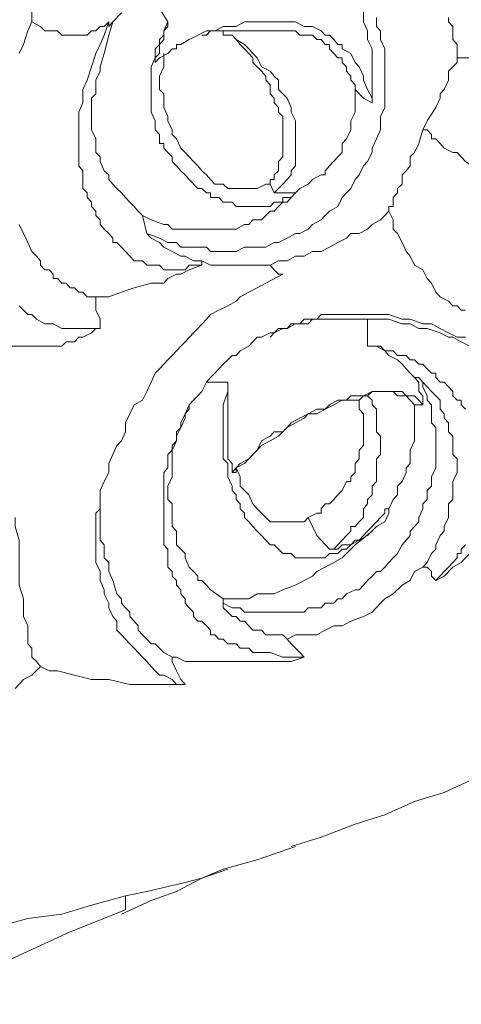
# Model space of a CAD drawing. Units: inches. Extents: x 157 to 332, y -295 to -199.
# Drawn here: x 166 to 167, y -269 to -268 of the extents above; entities that cross this region are included whole.
import ezdxf

# ---------------------------------------------------------------- set-up
doc = ezdxf.new("R2010")
doc.units = ezdxf.units.IN
doc.header["$LTSCALE"] = 2
doc.header["$MEASUREMENT"] = 0
doc.layers.add('图层 1', color=7, linetype='Continuous')

msp = doc.modelspace()

# ---------------------------------------------------------------- linework, layer by layer
at = {"layer": '图层 1', "lineweight": 9}
for points in [[(166.745, -268.0532), (166.745, -268.0391), (166.745, -268.0253), (166.745, -268.004), (166.745, -267.9902), (166.745, -267.9692), (166.7381, -267.955), (166.7381, -267.9413), (166.7316, -267.9275), (166.7316, -267.9134), (166.7251, -267.8923), (166.7185, -267.8782), (166.712, -267.8641), (166.6985, -267.8572), (166.692, -267.8434), (166.6789, -267.8296), (166.6723, -267.8155)], [(166.2303, -267.8572), (166.2238, -267.8713), (166.2238, -267.8782), (166.2169, -267.8855), (166.2169, -267.8992), (166.2169, -267.9065), (166.2169, -267.9134), (166.2169, -267.9206), (166.2169, -267.9275)], [(166.3954, -267.8855), (166.4084, -267.8923), (166.415, -267.9065), (166.4281, -267.9275)], [(166.3423, -267.9275), (166.3557, -267.9134)], [(166.2169, -267.9275), (166.2104, -267.9413), (166.2038, -267.9623), (166.1973, -267.9764)], [(166.2169, -267.9275), (166.2303, -267.9344), (166.2369, -267.9413), (166.25, -267.9413), (166.2565, -267.9413), (166.2634, -267.9482), (166.27, -267.9482), (166.2765, -267.9482), (166.283, -267.9482), (166.2896, -267.9482), (166.3027, -267.9482), (166.3096, -267.9413), (166.3161, -267.9413), (166.3227, -267.9344), (166.3292, -267.9344), (166.3361, -267.9275)], [(166.4808, -268.3051), (166.4677, -268.3051), (166.4612, -268.3051), (166.4546, -268.312), (166.4481, -268.312), (166.4412, -268.312), (166.4346, -268.312), (166.4281, -268.312), (166.4215, -268.312), (166.415, -268.3051), (166.4084, -268.3051), (166.4019, -268.3051), (166.3954, -268.3051), (166.3885, -268.2982), (166.3819, -268.2982), (166.3754, -268.2982), (166.3688, -268.2909), (166.3623, -268.2837), (166.3557, -268.2768), (166.3488, -268.2699), (166.3423, -268.2699), (166.3423, -268.263), (166.3361, -268.2558), (166.3292, -268.2489), (166.3227, -268.2417), (166.3227, -268.2348), (166.3161, -268.2279), (166.3161, -268.221), (166.3096, -268.2141), (166.3096, -268.2072), (166.3027, -268.2), (166.3027, -268.1928), (166.2961, -268.1859), (166.2961, -268.1721), (166.2961, -268.1649), (166.2961, -268.1583), (166.2896, -268.1507), (166.2896, -268.1442), (166.2896, -268.1301), (166.2896, -268.1232), (166.2896, -268.1163), (166.2896, -268.1022), (166.2896, -268.0949), (166.2896, -268.088), (166.2896, -268.0811), (166.2896, -268.0674), (166.2961, -268.0532), (166.2961, -268.0322), (166.3027, -268.0181), (166.3096, -267.9974), (166.3161, -267.9764), (166.3227, -267.9623), (166.3292, -267.9482), (166.3361, -267.9275)], [(166.3885, -268.2279), (166.3819, -268.221), (166.3754, -268.2141), (166.3688, -268.2072), (166.3623, -268.2), (166.3557, -268.1928), (166.3488, -268.1859), (166.3423, -268.179), (166.3361, -268.1721), (166.3361, -268.1649), (166.3292, -268.1583), (166.3227, -268.1442), (166.3227, -268.1369), (166.3161, -268.1301), (166.3161, -268.1163), (166.3161, -268.109), (166.3096, -268.0949), (166.3096, -268.088), (166.3096, -268.0811), (166.3096, -268.0674), (166.3096, -268.0601), (166.3096, -268.046), (166.3161, -268.0391), (166.3161, -268.0253), (166.3161, -268.0181), (166.3227, -268.004), (166.3227, -267.9974), (166.3292, -267.9764), (166.3361, -267.9482), (166.3423, -267.9275)], [(166.3423, -267.9275), (166.3361, -267.9344), (166.3361, -267.9275)], [(166.7516, -267.9206), (166.7516, -267.9344), (166.7581, -267.9413), (166.7581, -267.955), (166.7647, -267.9692), (166.7647, -267.9764), (166.7647, -267.9902), (166.7647, -268.004), (166.7647, -268.0181), (166.7647, -268.0253), (166.7647, -268.0391), (166.7647, -268.0532), (166.7647, -268.0601), (166.7581, -268.0742), (166.7581, -268.088), (166.7581, -268.0949), (166.7516, -268.109), (166.745, -268.1232), (166.745, -268.1301), (166.7381, -268.1442), (166.7316, -268.1507), (166.7251, -268.1649), (166.7185, -268.1721), (166.712, -268.1859), (166.7054, -268.1928), (166.6985, -268.2), (166.692, -268.2141), (166.6789, -268.221), (166.6723, -268.2279), (166.6658, -268.2348), (166.6527, -268.2417), (166.6458, -268.2489), (166.6327, -268.2558), (166.6262, -268.2558), (166.6131, -268.263), (166.5997, -268.2699), (166.5931, -268.2699), (166.58, -268.2768), (166.5666, -268.2768), (166.5535, -268.2768), (166.5469, -268.2768), (166.5338, -268.2837), (166.5208, -268.2837), (166.5073, -268.2837), (166.4942, -268.2837), (166.4877, -268.2768), (166.4742, -268.2768), (166.4612, -268.2768), (166.4481, -268.2768), (166.4412, -268.2699), (166.4281, -268.2699), (166.415, -268.263), (166.3954, -268.2558)], [(166.6262, -268.1928), (166.6196, -268.2), (166.6131, -268.2), (166.6062, -268.2), (166.6062, -268.2072), (166.5997, -268.2072), (166.5931, -268.2072), (166.5869, -268.2141), (166.58, -268.2141), (166.5731, -268.2141), (166.5666, -268.2141), (166.56, -268.2141), (166.5535, -268.2141), (166.5469, -268.2141), (166.5404, -268.2141), (166.5338, -268.2141), (166.5276, -268.2072), (166.5208, -268.2072), (166.5139, -268.2072), (166.5073, -268.2), (166.5008, -268.2), (166.4942, -268.2), (166.4942, -268.1928), (166.4877, -268.1928), (166.4808, -268.1859), (166.4742, -268.1859), (166.4612, -268.1721), (166.4546, -268.1649), (166.4481, -268.1583), (166.4412, -268.1507), (166.4346, -268.1442), (166.4346, -268.1369), (166.4281, -268.1301), (166.4215, -268.1232), (166.4215, -268.1163), (166.415, -268.1163), (166.415, -268.109), (166.415, -268.1022), (166.4084, -268.0949), (166.4084, -268.088), (166.4084, -268.0811), (166.4019, -268.0674), (166.4019, -268.0601), (166.4019, -268.0532), (166.4019, -268.046), (166.4019, -268.0391), (166.4019, -268.0322), (166.4019, -268.0253), (166.4019, -268.0181), (166.4019, -268.0115), (166.4019, -268.004), (166.4019, -267.9974), (166.4084, -267.9833), (166.4084, -267.9764), (166.4084, -267.9692), (166.415, -267.9623), (166.415, -267.955), (166.4215, -267.9482), (166.4215, -267.9413), (166.4281, -267.9275)], [(166.4084, -267.9902), (166.415, -267.9833), (166.4281, -267.9764), (166.4346, -267.9692), (166.4412, -267.9692), (166.4412, -267.9623), (166.4481, -267.9623), (166.4612, -267.955), (166.4742, -267.9482), (166.4877, -267.9413), (166.5008, -267.9413), (166.5139, -267.9344), (166.5338, -267.9344), (166.5469, -267.9275), (166.56, -267.9275), (166.5731, -267.9275), (166.5869, -267.9275), (166.5997, -267.9275), (166.6131, -267.9275), (166.6262, -267.9275), (166.6393, -267.9344), (166.6458, -267.9344), (166.6527, -267.9344), (166.6658, -267.9413), (166.6723, -267.9482), (166.6789, -267.9482), (166.6854, -267.955), (166.692, -267.9623), (166.6985, -267.9623), (166.6985, -267.9692), (166.712, -267.9764), (166.7185, -267.9902), (166.7251, -267.9974), (166.7316, -268.0115), (166.7316, -268.0181), (166.7381, -268.0322), (166.745, -268.046), (166.745, -268.0532)], [(166.4281, -267.9275), (166.4281, -267.9344), (166.4215, -267.9413), (166.4215, -267.955), (166.415, -267.9623), (166.415, -267.9692), (166.415, -267.9764), (166.4084, -267.9833), (166.4084, -267.9902)], [(166.8635, -267.9206), (166.8635, -267.9275), (166.8704, -267.9344), (166.8704, -267.9413), (166.8704, -267.955), (166.877, -267.9623), (166.877, -267.9692), (166.877, -267.9833)], [(166.5139, -267.9413), (166.5073, -267.9413), (166.4942, -267.9413), (166.4877, -267.9482), (166.4808, -267.9482)], [(166.5139, -267.9413), (166.5535, -267.9413), (166.5666, -267.9413), (166.5869, -267.9413), (166.5931, -267.9413), (166.6062, -267.9413), (166.6131, -267.9413), (166.6196, -267.9413), (166.6262, -267.9413), (166.6327, -267.9482), (166.6458, -267.9482), (166.6527, -267.9482), (166.6593, -267.955), (166.6658, -267.955), (166.6723, -267.9623), (166.6789, -267.9623), (166.6789, -267.9692), (166.6854, -267.9764), (166.692, -267.9833), (166.6985, -267.9833), (166.6985, -267.9902), (166.7054, -267.9974), (166.7054, -268.004), (166.712, -268.0115), (166.712, -268.0181), (166.7185, -268.0253), (166.7185, -268.0322)], [(166.5139, -267.9413), (166.5139, -267.9482)], [(166.5869, -268.179), (166.5869, -268.1721), (166.5931, -268.1721), (166.5931, -268.1649), (166.5997, -268.1583), (166.5997, -268.1507), (166.5997, -268.1442), (166.6062, -268.1369), (166.6062, -268.1301), (166.6062, -268.1163), (166.6062, -268.109), (166.6062, -268.1022), (166.6062, -268.0949), (166.6062, -268.088), (166.6062, -268.0742), (166.5997, -268.0674), (166.5997, -268.0601), (166.5931, -268.0532), (166.5931, -268.046), (166.5869, -268.0391), (166.5869, -268.0253), (166.58, -268.0181), (166.58, -268.0115), (166.5731, -268.004), (166.5666, -267.9974), (166.56, -267.9902), (166.56, -267.9833), (166.5535, -267.9764), (166.5469, -267.9692), (166.5404, -267.9623), (166.5338, -267.955), (166.5276, -267.9482), (166.5139, -267.9482)], [(166.5139, -267.9482), (166.5276, -267.9482), (166.5338, -267.955), (166.5469, -267.9623), (166.5535, -267.9692), (166.56, -267.9764), (166.5666, -267.9833), (166.5731, -267.9974), (166.5869, -268.004), (166.5931, -268.0115), (166.5997, -268.0181), (166.5997, -268.0322), (166.6062, -268.0391), (166.6131, -268.046), (166.6196, -268.0601), (166.6196, -268.0674), (166.6262, -268.0811), (166.6262, -268.088), (166.6262, -268.0949), (166.6262, -268.109), (166.6262, -268.1163), (166.6262, -268.1232), (166.6262, -268.1369), (166.6262, -268.1442), (166.6262, -268.1507), (166.6196, -268.1583), (166.6196, -268.1649), (166.6131, -268.1721), (166.6062, -268.179), (166.5997, -268.1859), (166.5931, -268.1928)], [(166.4215, -267.9764), (166.4215, -267.9902), (166.4215, -267.9974), (166.415, -268.0115), (166.415, -268.0181), (166.415, -268.0322), (166.4215, -268.0391), (166.4215, -268.0532), (166.4215, -268.0601), (166.4281, -268.0742), (166.4281, -268.0811), (166.4346, -268.0949), (166.4346, -268.1022), (166.4412, -268.109), (166.4481, -268.1232), (166.4546, -268.1301), (166.4612, -268.1369), (166.4677, -268.1442), (166.4742, -268.1507), (166.4808, -268.1583), (166.4877, -268.1649), (166.4942, -268.1721), (166.5008, -268.179), (166.5139, -268.179), (166.5208, -268.1859), (166.5276, -268.1859), (166.5338, -268.1859), (166.5469, -268.1859), (166.5535, -268.1859), (166.56, -268.1859), (166.5666, -268.1859), (166.58, -268.179), (166.5869, -268.179)], [(166.877, -267.9833), (166.877, -267.9902), (166.8704, -267.9974), (166.8635, -268.004), (166.8635, -268.0181), (166.857, -268.0322), (166.8508, -268.0391), (166.8508, -268.046), (166.8439, -268.0601), (166.8305, -268.0811), (166.8239, -268.0949)], [(166.877, -267.9833), (166.8835, -267.9833), (166.8901, -267.9833), (166.8966, -267.9833), (166.9032, -267.9833), (166.9101, -267.9833), (166.9231, -267.9833), (166.9362, -267.9902), (166.9428, -267.9902), (166.9559, -267.9974), (166.9693, -267.9974), (166.9824, -268.004), (166.9955, -268.0115), (167.0089, -268.0181), (167.0155, -268.0253), (167.0286, -268.0391), (167.0351, -268.0391), (167.0417, -268.046), (167.0482, -268.0532), (167.0482, -268.0601), (167.0551, -268.0601), (167.0616, -268.0674)], [(166.7185, -268.0322), (166.7185, -268.046), (166.7185, -268.0601), (166.7185, -268.0674), (166.712, -268.0811), (166.712, -268.0949), (166.7054, -268.109), (166.6985, -268.1163), (166.6985, -268.1301), (166.692, -268.1369), (166.6789, -268.1507), (166.6723, -268.1583), (166.6723, -268.1649), (166.6658, -268.1649), (166.6527, -268.1721), (166.6458, -268.179), (166.6327, -268.1859), (166.6262, -268.1928)], [(166.745, -268.0532), (166.7316, -268.046), (166.7185, -268.0322)], [(166.7712, -268.221), (166.7712, -268.2141), (166.7778, -268.2141), (166.7778, -268.2072), (166.7778, -268.2), (166.7843, -268.1928), (166.7843, -268.1859), (166.7915, -268.179), (166.7915, -268.1649), (166.7977, -268.1583), (166.8043, -268.1507), (166.8043, -268.1369), (166.8108, -268.1301), (166.8174, -268.1163), (166.8239, -268.0949)], [(166.8239, -268.0949), (166.8305, -268.0949), (166.8374, -268.1022), (166.8374, -268.109), (166.8439, -268.109), (166.8508, -268.1163), (166.857, -268.1232), (166.8704, -268.1301), (166.877, -268.1301), (166.8901, -268.1442), (166.9101, -268.1583), (166.9297, -268.1649), (166.9428, -268.179)], [(166.6262, -268.1928), (166.6196, -268.2), (166.6131, -268.2072), (166.6062, -268.2072), (166.5997, -268.2141), (166.5931, -268.221), (166.5869, -268.221), (166.58, -268.2279), (166.5731, -268.2348), (166.5666, -268.2348), (166.56, -268.2348), (166.5535, -268.2417), (166.5469, -268.2417), (166.5338, -268.2489), (166.5276, -268.2489), (166.5208, -268.2489), (166.5139, -268.2489), (166.5073, -268.2489), (166.4942, -268.2489), (166.4877, -268.2489), (166.4808, -268.2489), (166.4742, -268.2489), (166.4677, -268.2489), (166.4612, -268.2489), (166.4481, -268.2489), (166.4412, -268.2489), (166.4346, -268.2489), (166.4281, -268.2417), (166.4215, -268.2417), (166.4019, -268.2348), (166.3885, -268.2279)], [(166.5869, -268.179), (166.5931, -268.1928)], [(166.6262, -268.1928), (166.6196, -268.1928), (166.6062, -268.1928), (166.5997, -268.1928), (166.5931, -268.1928)], [(166.6262, -268.1928), (166.6262, -268.1928)], [(166.7712, -268.221), (166.7647, -268.2279), (166.7581, -268.2348), (166.745, -268.2417), (166.7381, -268.2489), (166.7251, -268.2558), (166.712, -268.2558), (166.7054, -268.263), (166.692, -268.2699), (166.6789, -268.2768), (166.6658, -268.2837), (166.6527, -268.2837), (166.6393, -268.2909), (166.6262, -268.2909), (166.6131, -268.2982), (166.5997, -268.2982), (166.5869, -268.3051)], [(166.8901, -268.3747), (166.8835, -268.3747), (166.877, -268.3678), (166.8704, -268.3678), (166.8635, -268.3609), (166.8508, -268.354), (166.8439, -268.3468), (166.8374, -268.3326), (166.8305, -268.3257), (166.8239, -268.312), (166.8108, -268.3051), (166.8043, -268.2909), (166.7977, -268.2837), (166.7915, -268.2699), (166.7843, -268.2558), (166.7778, -268.2489), (166.7778, -268.2348), (166.7712, -268.221)], [(166.3954, -268.2558), (166.3885, -268.2279)], [(166.1973, -268.2417), (166.2038, -268.2558), (166.2104, -268.2699), (166.2169, -268.2837), (166.2238, -268.2909), (166.2303, -268.2982), (166.2303, -268.3051), (166.2369, -268.312), (166.2434, -268.312), (166.25, -268.3189), (166.25, -268.3257), (166.2565, -268.3257), (166.2634, -268.3326), (166.27, -268.3326), (166.2765, -268.3399), (166.283, -268.3399), (166.2896, -268.3468), (166.2961, -268.3468), (166.3027, -268.354), (166.3161, -268.354)], [(166.3954, -268.2558), (166.4019, -268.263), (166.415, -268.2699), (166.4215, -268.2768), (166.4346, -268.2837), (166.4481, -268.2909), (166.4546, -268.2909), (166.4677, -268.2982), (166.4808, -268.2982)], [(166.4808, -268.2982), (166.4942, -268.3051), (166.5073, -268.3051), (166.5208, -268.3051), (166.5338, -268.3051), (166.5469, -268.3051), (166.56, -268.3051), (166.5731, -268.3051), (166.5869, -268.3051)], [(166.4808, -268.3051), (166.4808, -268.2982)], [(166.3161, -268.354), (166.3361, -268.354), (166.3557, -268.3468), (166.3754, -268.3399), (166.4019, -268.3326), (166.4215, -268.3326), (166.4281, -268.3257), (166.4412, -268.3189), (166.4481, -268.3189), (166.4612, -268.312), (166.4808, -268.3051)], [(166.6062, -268.3189), (166.5997, -268.3189), (166.5931, -268.312), (166.5869, -268.3051)], [(166.6062, -268.3189), (166.58, -268.3326), (166.5666, -268.3399), (166.5535, -268.3468), (166.5404, -268.354), (166.5338, -268.3609), (166.5208, -268.3678), (166.5073, -268.3747), (166.4942, -268.3816), (166.4877, -268.3884), (166.4742, -268.4029), (166.4677, -268.4098), (166.4546, -268.4236), (166.4481, -268.4308), (166.4346, -268.4449), (166.4281, -268.4518), (166.415, -268.4656), (166.4084, -268.4725), (166.4019, -268.4866), (166.3954, -268.5008), (166.3885, -268.5145), (166.3754, -268.5214), (166.3688, -268.5355), (166.3623, -268.5497), (166.3623, -268.5635), (166.3557, -268.5776), (166.3488, -268.5845), (166.3423, -268.5986), (166.3361, -268.6124), (166.3361, -268.6265), (166.3292, -268.6406), (166.3227, -268.6544), (166.3227, -268.6682), (166.3227, -268.6827), (166.3161, -268.6895), (166.3161, -268.7033), (166.3161, -268.7174), (166.3161, -268.7316), (166.3161, -268.7454), (166.3161, -268.7591), (166.3161, -268.766), (166.3227, -268.7801), (166.3227, -268.7943), (166.3292, -268.8084), (166.3292, -268.8149), (166.3361, -268.8294), (166.3361, -268.8363), (166.3423, -268.8501), (166.3488, -268.857), (166.3488, -268.8711), (166.3557, -268.8783), (166.3623, -268.8852), (166.3688, -268.8921), (166.3754, -268.899), (166.3819, -268.9059), (166.3885, -268.9131), (166.3954, -268.92), (166.4019, -268.9273), (166.4084, -268.9341), (166.415, -268.941), (166.4215, -268.941), (166.4346, -268.9479), (166.4412, -268.9552), (166.4546, -268.9552)], [(166.3227, -268.4029), (166.3227, -268.3884), (166.3161, -268.3747), (166.3161, -268.3678), (166.3161, -268.354)], [(166.3227, -268.4029), (166.3161, -268.4029), (166.3027, -268.4029), (166.2961, -268.4029), (166.2896, -268.4029), (166.2765, -268.4029), (166.27, -268.4029), (166.2634, -268.4029), (166.25, -268.3957), (166.2434, -268.3957), (166.2369, -268.3957), (166.2238, -268.3884), (166.2169, -268.3816), (166.2104, -268.3816), (166.2038, -268.3747), (166.1973, -268.3678)], [(166.6393, -268.9131), (166.6196, -268.9131), (166.6062, -268.9131), (166.5869, -268.9059), (166.5666, -268.9059), (166.56, -268.9059), (166.5535, -268.899), (166.5469, -268.899), (166.5404, -268.899), (166.5338, -268.8921), (166.5208, -268.8921), (166.5139, -268.8852), (166.5073, -268.8852), (166.5008, -268.8783), (166.4942, -268.8783), (166.4942, -268.8711), (166.4877, -268.8642), (166.4808, -268.857), (166.4742, -268.857), (166.4677, -268.8501), (166.4677, -268.8432), (166.4612, -268.8363), (166.4546, -268.8294), (166.4546, -268.8225), (166.4481, -268.8149), (166.4481, -268.8084), (166.4412, -268.8012), (166.4412, -268.7943), (166.4346, -268.7874), (166.4346, -268.7801), (166.4281, -268.7733), (166.4281, -268.766), (166.4281, -268.7522), (166.4281, -268.7454), (166.4215, -268.7385), (166.4215, -268.7316), (166.4215, -268.7174), (166.4215, -268.7102), (166.4215, -268.7033), (166.4215, -268.6964), (166.4215, -268.6827), (166.4215, -268.6751), (166.4215, -268.6682), (166.4215, -268.6544), (166.4215, -268.6475), (166.4215, -268.6406), (166.4215, -268.6265), (166.4281, -268.6193), (166.4281, -268.6124), (166.4281, -268.5986), (166.4346, -268.5917), (166.4346, -268.5845), (166.4412, -268.5776), (166.4412, -268.5635), (166.4481, -268.5566), (166.4481, -268.5497), (166.4546, -268.5355), (166.4612, -268.5283), (166.4612, -268.5214), (166.4677, -268.5145), (166.4742, -268.5076), (166.4808, -268.5008), (166.4877, -268.4866), (166.4942, -268.4794), (166.5008, -268.4725), (166.5073, -268.4656), (166.5139, -268.4587), (166.5208, -268.4518), (166.5276, -268.4449), (166.5338, -268.4449), (166.5404, -268.4377), (166.5535, -268.4308), (166.56, -268.4236), (166.5666, -268.4167), (166.5731, -268.4167), (166.5869, -268.4098), (166.5931, -268.4098), (166.5997, -268.4029), (166.6131, -268.4029), (166.6196, -268.3957), (166.6327, -268.3957), (166.6393, -268.3884), (166.6458, -268.3884), (166.6593, -268.3884), (166.6658, -268.3816), (166.6854, -268.3816), (166.7054, -268.3816), (166.7185, -268.3816), (166.7381, -268.3816), (166.7581, -268.3816), (166.7712, -268.3816), (166.7915, -268.3884), (166.8043, -268.3884), (166.8239, -268.3957), (166.8374, -268.3957), (166.8508, -268.4029), (166.8635, -268.4098), (166.877, -268.4167), (166.8901, -268.4167)], [(166.7381, -268.3884), (166.7251, -268.3884), (166.712, -268.3884), (166.7054, -268.3884), (166.692, -268.3884), (166.6854, -268.3884), (166.6723, -268.3884), (166.6658, -268.3884), (166.6527, -268.3884), (166.6458, -268.3957), (166.6327, -268.3957), (166.6262, -268.3957), (166.6131, -268.4029), (166.6062, -268.4029), (166.5931, -268.4098), (166.5869, -268.4167)], [(166.9428, -268.4587), (166.9362, -268.4518), (166.9297, -268.4449), (166.9163, -268.4449), (166.9101, -268.4377), (166.8966, -268.4308), (166.8835, -268.4236), (166.8704, -268.4167), (166.8635, -268.4167), (166.8508, -268.4098), (166.8305, -268.4029), (166.8174, -268.4029), (166.8043, -268.3957), (166.7915, -268.3957), (166.7712, -268.3884), (166.7581, -268.3884), (166.7381, -268.3884)], [(166.7381, -268.3884), (166.7381, -268.4098), (166.7381, -268.4308)], [(166.1842, -268.4308), (166.1907, -268.4308), (166.1973, -268.4308), (166.2104, -268.4308), (166.2169, -268.4308), (166.2238, -268.4308), (166.2369, -268.4308), (166.2434, -268.4308), (166.2565, -268.4308), (166.2634, -268.4308), (166.27, -268.4236), (166.283, -268.4236), (166.2896, -268.4167), (166.2961, -268.4167), (166.3096, -268.4098), (166.3161, -268.4029), (166.3227, -268.4029)], [(166.8108, -268.4794), (166.8043, -268.4725), (166.7977, -268.4656), (166.7915, -268.4587), (166.7843, -268.4518), (166.7712, -268.4449), (166.7647, -268.4377), (166.7516, -268.4308), (166.7381, -268.4308)], [(166.7381, -268.4308), (166.7516, -268.4308), (166.7581, -268.4308), (166.7647, -268.4377), (166.7712, -268.4377), (166.7778, -268.4377), (166.7843, -268.4449), (166.7977, -268.4449), (166.8043, -268.4518), (166.8108, -268.4518), (166.8174, -268.4587), (166.8239, -268.4587), (166.8305, -268.4656), (166.8374, -268.4725), (166.8439, -268.4725), (166.8439, -268.4794), (166.8508, -268.4866), (166.857, -268.4866), (166.8635, -268.4935), (166.8704, -268.5008), (166.8704, -268.5076), (166.877, -268.5145), (166.8835, -268.5145), (166.8835, -268.5214), (166.8901, -268.5283)], [(166.8174, -268.4794), (166.8239, -268.4866), (166.8239, -268.4935), (166.8305, -268.5076), (166.8305, -268.5145), (166.8374, -268.5214), (166.8374, -268.5283), (166.8374, -268.5424), (166.8374, -268.5497), (166.8439, -268.5566), (166.8439, -268.5635), (166.8439, -268.5776), (166.8439, -268.5845), (166.8439, -268.5917), (166.8439, -268.6055), (166.8439, -268.6124), (166.8439, -268.6193), (166.8374, -268.6334), (166.8374, -268.6406), (166.8374, -268.6475), (166.8305, -268.6544), (166.8305, -268.6682), (166.8239, -268.6751), (166.8239, -268.6827), (166.8174, -268.6964), (166.8174, -268.7033), (166.8108, -268.7102), (166.8043, -268.7174), (166.8043, -268.7243), (166.7977, -268.7316), (166.7915, -268.7385), (166.7843, -268.7522), (166.7778, -268.7591), (166.7712, -268.766), (166.7647, -268.7733), (166.7581, -268.7801), (166.7516, -268.7801), (166.745, -268.7874), (166.7381, -268.7943), (166.7316, -268.8012), (166.7251, -268.8084), (166.7185, -268.8084), (166.7054, -268.8149), (166.6985, -268.8225), (166.692, -268.8225), (166.6854, -268.8294), (166.6723, -268.8294), (166.6658, -268.8363), (166.6593, -268.8363), (166.6458, -268.8363), (166.6393, -268.8432), (166.6327, -268.8432), (166.6196, -268.8432), (166.6131, -268.8432), (166.5997, -268.8432), (166.5931, -268.8432), (166.5869, -268.8432), (166.5731, -268.8432), (166.5666, -268.8432), (166.56, -268.8432), (166.5469, -268.8432), (166.5404, -268.8363), (166.5276, -268.8363), (166.5139, -268.8294)], [(166.8239, -268.5214), (166.8239, -268.5076), (166.8174, -268.5008), (166.8174, -268.4866), (166.8108, -268.4794)], [(166.8108, -268.4794), (166.8174, -268.4794)], [(166.8239, -268.7733), (166.8305, -268.766), (166.8374, -268.7522), (166.8439, -268.7454), (166.8439, -268.7385), (166.8508, -268.7243), (166.857, -268.7174), (166.857, -268.7102), (166.8635, -268.6964), (166.8635, -268.6895), (166.8635, -268.6751), (166.8704, -268.6682), (166.8704, -268.6544), (166.8704, -268.6475), (166.8704, -268.6406), (166.877, -268.6265), (166.877, -268.6193), (166.877, -268.6055), (166.8704, -268.5986), (166.8704, -268.5917), (166.8704, -268.5776), (166.8704, -268.5703), (166.8635, -268.5635), (166.8635, -268.5497), (166.857, -268.5424), (166.857, -268.5355), (166.8508, -268.5283), (166.8508, -268.5145), (166.8439, -268.5076), (166.8374, -268.5008), (166.8305, -268.4935), (166.8239, -268.4866), (166.8174, -268.4794)], [(166.4877, -268.4866), (166.4942, -268.4866), (166.5008, -268.4866), (166.5139, -268.4866), (166.5208, -268.4866)], [(166.7712, -268.6895), (166.7647, -268.7033), (166.7516, -268.7102), (166.7381, -268.7243), (166.7251, -268.7316), (166.712, -268.7385), (166.7054, -268.7454), (166.6985, -268.7454), (166.692, -268.7522), (166.6854, -268.7522), (166.6789, -268.7522), (166.6723, -268.7591), (166.6658, -268.7591), (166.6593, -268.7591), (166.6527, -268.7591), (166.6458, -268.7591), (166.6393, -268.7591), (166.6327, -268.7591), (166.6262, -268.7591), (166.6196, -268.7522), (166.6131, -268.7522), (166.6062, -268.7522), (166.5997, -268.7454), (166.5931, -268.7385), (166.5869, -268.7385), (166.58, -268.7316), (166.5731, -268.7243), (166.5666, -268.7174), (166.56, -268.7102), (166.5535, -268.7033), (166.5469, -268.6964), (166.5469, -268.6895), (166.5404, -268.6827), (166.5404, -268.6751), (166.5338, -268.6682), (166.5338, -268.6613), (166.5276, -268.6544), (166.5276, -268.6475), (166.5208, -268.6334), (166.5208, -268.6265), (166.5208, -268.6193), (166.5208, -268.6124), (166.5139, -268.6055), (166.5139, -268.5986), (166.5139, -268.5845), (166.5139, -268.5776), (166.5139, -268.5703), (166.5139, -268.5635), (166.5139, -268.5497), (166.5139, -268.5355), (166.5139, -268.5214), (166.5208, -268.5008), (166.5208, -268.4866)], [(166.5208, -268.4866), (166.5208, -268.4935), (166.5208, -268.5008), (166.5208, -268.5214), (166.5208, -268.5424), (166.5208, -268.5497), (166.5208, -268.5566), (166.5208, -268.5635), (166.5208, -268.5776), (166.5208, -268.5845), (166.5208, -268.5917), (166.5208, -268.6055), (166.5276, -268.6124), (166.5276, -268.6193), (166.5276, -268.6265)], [(166.5276, -268.6265), (166.5338, -268.6193), (166.5404, -268.6124), (166.5535, -268.6055), (166.56, -268.5986), (166.5666, -268.5917), (166.5731, -268.5776), (166.5869, -268.5703), (166.5931, -268.5635), (166.6062, -268.5635), (166.6131, -268.5566), (166.6262, -268.5497), (166.6393, -268.5424), (166.6458, -268.5355), (166.6593, -268.5283), (166.6723, -268.5283), (166.6789, -268.5214), (166.692, -268.5145), (166.7054, -268.5145), (166.712, -268.5076), (166.7251, -268.5076), (166.7316, -268.5076), (166.745, -268.5008), (166.7581, -268.5008), (166.7647, -268.5008), (166.7712, -268.5008), (166.7843, -268.5008), (166.7915, -268.5008), (166.7977, -268.5076), (166.8043, -268.5076), (166.8108, -268.5076), (166.8174, -268.5145), (166.8239, -268.5214)], [(166.7381, -268.5076), (166.745, -268.5145), (166.745, -268.5214), (166.7516, -268.5283), (166.7516, -268.5355), (166.7516, -268.5424), (166.7516, -268.5566), (166.7516, -268.5635), (166.7581, -268.5703), (166.7581, -268.5776), (166.7581, -268.5845), (166.7581, -268.5986), (166.7516, -268.6055), (166.7516, -268.6124), (166.7516, -268.6193), (166.7516, -268.6265), (166.7516, -268.6406), (166.745, -268.6475), (166.745, -268.6544), (166.745, -268.6613), (166.7381, -268.6682), (166.7381, -268.6751), (166.7316, -268.6827), (166.7316, -268.6964), (166.7251, -268.7033), (166.7185, -268.7102), (166.712, -268.7102), (166.712, -268.7174), (166.7054, -268.7243), (166.6985, -268.7316), (166.692, -268.7385), (166.6854, -268.7454), (166.6789, -268.7454)], [(166.7251, -268.5145), (166.7316, -268.5076), (166.7381, -268.5076)], [(166.7381, -268.5076), (166.745, -268.5008), (166.7516, -268.5008), (166.7581, -268.5008), (166.7647, -268.5008), (166.7712, -268.5008), (166.7778, -268.5008), (166.7843, -268.5076), (166.7915, -268.5076), (166.7977, -268.5076), (166.8043, -268.5145), (166.8108, -268.5214)], [(166.4612, -268.5214), (166.4546, -268.5355), (166.4546, -268.5424), (166.4481, -268.5566), (166.4412, -268.5703), (166.4412, -268.5776), (166.4346, -268.5917), (166.4346, -268.5986), (166.4346, -268.6124), (166.4346, -268.6265), (166.4346, -268.6334), (166.4281, -268.6475), (166.4281, -268.6544), (166.4281, -268.6682), (166.4346, -268.6751), (166.4346, -268.6895), (166.4346, -268.6964), (166.4346, -268.7102), (166.4412, -268.7174), (166.4412, -268.7243), (166.4412, -268.7385), (166.4481, -268.7454), (166.4546, -268.7522), (166.4546, -268.7591), (166.4612, -268.7733), (166.4677, -268.7801), (166.4742, -268.7874), (166.4742, -268.7943), (166.4808, -268.7943), (166.4877, -268.8012), (166.4942, -268.8084), (166.5139, -268.8225)], [(166.5338, -268.6193), (166.5469, -268.6124), (166.5535, -268.6055), (166.5666, -268.5917), (166.5731, -268.5845), (166.5869, -268.5776), (166.5997, -268.5703), (166.6131, -268.5566), (166.6196, -268.5497), (166.6327, -268.5424), (166.6458, -268.5355), (166.6593, -268.5355), (166.6723, -268.5283), (166.6854, -268.5214), (166.6985, -268.5145), (166.7054, -268.5145), (166.712, -268.5145), (166.7185, -268.5145), (166.7251, -268.5145)], [(166.7251, -268.5145), (166.7251, -268.5214), (166.7251, -268.5283), (166.7316, -268.5355), (166.7316, -268.5424), (166.7316, -268.5497), (166.7316, -268.5566), (166.7316, -268.5635), (166.7316, -268.5703), (166.7316, -268.5776), (166.7316, -268.5845), (166.7251, -268.5917), (166.7251, -268.5986), (166.7251, -268.6055), (166.7185, -268.6124), (166.7185, -268.6193), (166.7185, -268.6265), (166.712, -268.6334), (166.712, -268.6406), (166.7054, -268.6406), (166.6985, -268.6544), (166.692, -268.6613), (166.6854, -268.6682), (166.6789, -268.6751), (166.6723, -268.6751), (166.6658, -268.6827), (166.6658, -268.6895), (166.6593, -268.6895), (166.6458, -268.6964)], [(166.8108, -268.5214), (166.8108, -268.5283), (166.8108, -268.5355), (166.8108, -268.5497), (166.8108, -268.5566), (166.8108, -268.5703), (166.8108, -268.5776), (166.8043, -268.5917), (166.8043, -268.5986), (166.8043, -268.6124), (166.7977, -268.6193), (166.7977, -268.6265), (166.7915, -268.6406), (166.7843, -268.6475), (166.7843, -268.6613), (166.7778, -268.6682), (166.7712, -268.6827)], [(166.8239, -268.5214), (166.8174, -268.5214), (166.8108, -268.5214)], [(166.5338, -268.6193), (166.5338, -268.6265), (166.5276, -268.6265)], [(166.6458, -268.6964), (166.6393, -268.7033), (166.6262, -268.7033), (166.6196, -268.7033), (166.6131, -268.7033), (166.6062, -268.7033), (166.5997, -268.7033), (166.5931, -268.7033), (166.5869, -268.7033), (166.58, -268.6964), (166.5731, -268.6895), (166.5666, -268.6827), (166.56, -268.6751), (166.5535, -268.6613), (166.5469, -268.6544), (166.5404, -268.6475), (166.5404, -268.6334), (166.5338, -268.6193)], [(166.4346, -268.9131), (166.4215, -268.9059), (166.415, -268.899), (166.4084, -268.8921), (166.4019, -268.8921), (166.3954, -268.8852), (166.3885, -268.8783), (166.3819, -268.8711), (166.3819, -268.8642), (166.3754, -268.857), (166.3688, -268.8501), (166.3688, -268.8432), (166.3623, -268.8363), (166.3557, -268.8294), (166.3557, -268.8225), (166.3488, -268.8149), (166.3423, -268.7943), (166.3361, -268.7801), (166.3361, -268.766), (166.3292, -268.7591), (166.3292, -268.7522), (166.3292, -268.7385), (166.3227, -268.7316), (166.3227, -268.7174), (166.3227, -268.7102), (166.3227, -268.6964), (166.3227, -268.6895), (166.3227, -268.6827), (166.3227, -268.6682), (166.3227, -268.6613)], [(166.1907, -268.6964), (166.1907, -268.7102), (166.1973, -268.7316), (166.1973, -268.7522), (166.1973, -268.766), (166.1973, -268.7874), (166.1973, -268.8012), (166.2038, -268.8225), (166.2038, -268.8363), (166.2038, -268.8501), (166.2104, -268.8642), (166.2104, -268.8783), (166.2104, -268.8921), (166.2169, -268.899), (166.2169, -268.9059), (166.2169, -268.9131), (166.2238, -268.92), (166.2303, -268.9273)], [(166.6789, -268.7454), (166.6593, -268.7243), (166.6458, -268.6964)], [(166.7712, -268.6827), (166.7647, -268.6827), (166.7647, -268.6895), (166.7581, -268.6964), (166.7516, -268.7033), (166.745, -268.7102), (166.7381, -268.7174), (166.7316, -268.7243), (166.7251, -268.7316), (166.7185, -268.7316), (166.712, -268.7385), (166.7054, -268.7385), (166.6985, -268.7385), (166.692, -268.7454), (166.6854, -268.7454), (166.6789, -268.7454)], [(166.7712, -268.6827), (166.7712, -268.6895)], [(166.9297, -268.7102), (166.9231, -268.7243), (166.9101, -268.7385), (166.9032, -268.7454), (166.8901, -268.7591), (166.8835, -268.766), (166.8704, -268.7733), (166.857, -268.7874), (166.8439, -268.7943)], [(166.7185, -268.7385), (166.745, -268.7174)], [(166.5139, -268.8225), (166.5404, -268.8225), (166.5535, -268.8225), (166.5666, -268.8149), (166.5731, -268.8149), (166.58, -268.8149), (166.5869, -268.8149), (166.5931, -268.8149), (166.6062, -268.8084), (166.6262, -268.8012), (166.6393, -268.7943), (166.6527, -268.7874), (166.6593, -268.7801), (166.6723, -268.7733), (166.6854, -268.766), (166.6985, -268.7591), (166.712, -268.7454), (166.7185, -268.7385)], [(166.8901, -268.7385), (166.8835, -268.7454), (166.8835, -268.7522), (166.877, -268.7522), (166.877, -268.7591), (166.8704, -268.766), (166.8635, -268.7733), (166.857, -268.7801), (166.8439, -268.7943)], [(166.8239, -268.7733), (166.8108, -268.7801), (166.8043, -268.7943), (166.7915, -268.8012), (166.7778, -268.8149), (166.7647, -268.8225), (166.7581, -268.8294), (166.745, -268.8432), (166.7316, -268.8501), (166.712, -268.857), (166.6985, -268.8642), (166.6854, -268.8642), (166.6723, -268.8711), (166.6593, -268.8783), (166.6393, -268.8783), (166.6262, -268.8783), (166.6131, -268.8852)], [(166.8239, -268.7733), (166.8305, -268.7733), (166.8374, -268.7801), (166.8374, -268.7874), (166.8439, -268.7943)], [(166.5139, -268.8225), (166.5139, -268.8294)], [(166.5139, -268.8294), (166.5139, -268.8363), (166.5208, -268.8432), (166.5276, -268.8501), (166.5338, -268.8501), (166.5404, -268.857), (166.5469, -268.857), (166.5535, -268.8642), (166.56, -268.8711), (166.5666, -268.8711), (166.5731, -268.8711), (166.58, -268.8783), (166.5931, -268.8783), (166.5997, -268.8783), (166.6062, -268.8783), (166.6131, -268.8852)], [(166.6131, -268.8852), (166.6196, -268.8921), (166.6262, -268.899), (166.6327, -268.9059), (166.6393, -268.9131)], [(166.6196, -269.2067), (166.6658, -269.1925), (166.7185, -269.1719), (166.7647, -269.1577), (166.8108, -269.1367), (166.857, -269.1229), (166.9032, -269.1019), (166.9559, -269.0878), (167.0024, -269.0668), (167.0482, -269.0458), (167.0947, -269.032), (167.1409, -269.011), (167.187, -268.99), (167.2332, -268.9693), (167.2794, -268.9479), (167.3717, -268.9059)], [(166.4346, -268.9131), (166.4346, -268.92), (166.4412, -268.9341), (166.4481, -268.9479), (166.4546, -268.9552)], [(166.4346, -268.9131), (166.4412, -268.9131), (166.4546, -268.92), (166.4742, -268.92), (166.4942, -268.92), (166.5139, -268.92), (166.5338, -268.92), (166.5535, -268.92), (166.58, -268.92), (166.5997, -268.92)], [(166.6393, -268.9131), (166.6196, -268.92), (166.5997, -268.92)], [(166.2303, -268.9273), (166.2169, -268.941), (166.2038, -268.9479), (166.1907, -268.9617)], [(166.4546, -268.9552), (166.4215, -268.9552), (166.3954, -268.9552), (166.3688, -268.9552), (166.3361, -268.9479), (166.3096, -268.9479), (166.283, -268.941), (166.2565, -268.9341), (166.2434, -268.9341), (166.2303, -268.9273)], [(166.3954, -269.2766), (166.4546, -269.2628), (166.4808, -269.2559), (166.5139, -269.2418), (166.5404, -269.2346), (166.5666, -269.2277), (166.6262, -269.2067)], [(166.6262, -269.2067), (166.6262, -269.2067)], [(166.3557, -269.3117), (166.4019, -269.2907), (166.4412, -269.2766), (166.4808, -269.2559), (166.5208, -269.2418)], [(166.3623, -269.2835), (166.3954, -269.2766)], [(166.1576, -269.3324), (166.1842, -269.3255), (166.2104, -269.3186), (166.2634, -269.3117), (166.3096, -269.2976), (166.3623, -269.2835)], [(166.3623, -269.3048), (166.3623, -269.2976), (166.3623, -269.2907), (166.3623, -269.2835)], [(166.013, -269.4516), (166.0984, -269.4165), (166.1842, -269.3817), (166.2765, -269.3393), (166.3623, -269.3048)]]:
    msp.add_lwpolyline(points, dxfattribs=at)

doc.saveas('drawing.dxf')
